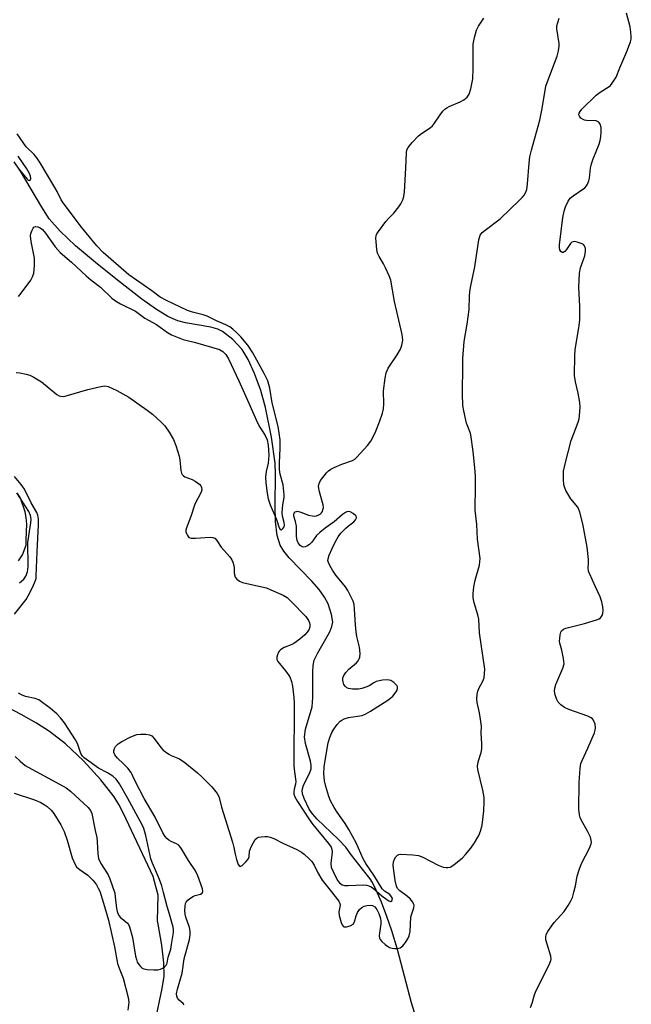
# Model space of a CAD drawing. Units: inches. Extents: x 1261768 to 1267768, y 557451 to 561451.
# Drawn here: x 1263208 to 1263399, y 557870 to 558177 of the extents above; entities that cross this region are included whole.
import ezdxf

# ---------------------------------------------------------------- set-up
doc = ezdxf.new("R2010")
doc.units = ezdxf.units.IN
doc.header["$MEASUREMENT"] = 0
doc.layers.add('HYDRO-Single Line Stream', color=4, linetype='Continuous')
doc.layers.add('Undefined', color=1, linetype='Continuous')

msp = doc.modelspace()

# ---------------------------------------------------------------- linework, layer by layer
at = {"layer": 'HYDRO-Single Line Stream'}
for points in [[(1263332.1, 557865.78), (1263330.74, 557870.24), (1263326.32, 557886.88), (1263324.61, 557892.67), (1263323.03, 557897.14), (1263321.32, 557901.55), (1263319.72, 557905.3), (1263318.53, 557907.68), (1263317.78, 557908.87), (1263316.61, 557910.48), (1263311.99, 557916.27), (1263310.18, 557918.73), (1263307.82, 557921.23), (1263301.31, 557927.47), (1263299.84, 557929.1), (1263298.78, 557930.58), (1263297.17, 557933.88), (1263296.69, 557935.41), (1263296.55, 557936.52), (1263296.97, 557938.11), (1263298.86, 557941.76), (1263299.37, 557943.17), (1263299.42, 557944.21), (1263299.23, 557945.59), (1263297.62, 557951.12), (1263297.3, 557953.14), (1263297.68, 557955.57), (1263299.76, 557962.57), (1263299.97, 557965.45), (1263299.88, 557973.59), (1263300.03, 557975.45), (1263300.37, 557977.06), (1263301.43, 557979.4), (1263305.19, 557985.9), (1263305.87, 557987.58), (1263306.13, 557988.98), (1263305.76, 557991.33), (1263304.66, 557994.67), (1263303.61, 557996.72), (1263301.89, 557999.11), (1263299.59, 558001.72), (1263292.53, 558009.01), (1263290.86, 558011.11), (1263289.77, 558012.94), (1263288.81, 558016), (1263288.28, 558020.38), (1263288.16, 558025.13), (1263288.31, 558035.14), (1263288.19, 558038.53), (1263287.03, 558046.67), (1263285.16, 558055.94), (1263283.69, 558061.15), (1263281.74, 558066.54), (1263279.75, 558070.91), (1263277.84, 558074.02), (1263274.94, 558077.07), (1263271.7, 558079.62), (1263270.25, 558080.3), (1263268.11, 558080.93), (1263260.2, 558082.3), (1263257.84, 558082.88), (1263254.7, 558084.27), (1263250.78, 558086.66), (1263246.59, 558089.7), (1263239, 558095.64), (1263232.06, 558101.09), (1263225.9, 558106.35), (1263221.1, 558110.91), (1263217.68, 558114.76), (1263215.3, 558118.33), (1263208.67, 558129.65), (1263206.68, 558132.48)], [(1263208.03, 558008.08), (1263209.36, 558009.95), (1263210.41, 558012.94), (1263210.41, 558014.65), (1263210.66, 558019.53), (1263210.5, 558021.56), (1263210.13, 558023.36), (1263208.67, 558027.64), (1263207.9, 558029.01)], [(1263250.7, 557864.24), (1263252.94, 557874.63), (1263253.49, 557878.48), (1263253.42, 557882.67), (1263252.8, 557888.2), (1263251.65, 557894.75), (1263251.41, 557895.78), (1263251.66, 557903.83), (1263250.14, 557909.57), (1263240.84, 557929.25), (1263239.38, 557932.09), (1263237.96, 557934.4), (1263233.8, 557939.76), (1263228.35, 557945.7), (1263222.73, 557951.01), (1263217.78, 557954.86), (1263213.71, 557957.43), (1263208.9, 557960.18), (1263204.36, 557962.52)]]:
    msp.add_lwpolyline(points, dxfattribs=at)
at = {"layer": 'Undefined'}
for points, elevation in [([(1263310.07, 558000), (1263307.12, 558003.62), (1263306.05, 558005.15), (1263305.21, 558006.6), (1263304.8, 558007.49), (1263304.64, 558008.19), (1263304.67, 558008.72), (1263304.98, 558009.8), (1263305.9, 558011.93), (1263306.89, 558013.91), (1263307.85, 558015.55), (1263308.65, 558016.65), (1263310.18, 558018.27), (1263311.03, 558019.02), (1263312.69, 558020.23), (1263313.28, 558020.8), (1263313.54, 558021.44), (1263313.52, 558021.65), (1263313.33, 558022.07), (1263312.55, 558022.81), (1263311.6, 558023.36), (1263310.96, 558023.43), (1263310.54, 558023.33), (1263310.09, 558023.11), (1263309.22, 558022.48), (1263306.58, 558020.21), (1263303.74, 558018.27), (1263302.14, 558016.95), (1263301.09, 558015.92), (1263299.62, 558013.93), (1263298.9, 558013.18), (1263298.02, 558012.59), (1263297.55, 558012.39), (1263297.08, 558012.31), (1263296.55, 558012.42), (1263295.98, 558012.86), (1263295.35, 558013.69), (1263295.02, 558014.41), (1263294.82, 558015.75), (1263294.81, 558018.91), (1263294.52, 558020.36), (1263293.97, 558021.98), (1263293.98, 558022.61), (1263294.13, 558022.98), (1263294.43, 558023.32), (1263294.79, 558023.48), (1263295.16, 558023.51), (1263296.18, 558023.26), (1263298.57, 558022.31), (1263299.66, 558022.08), (1263300.48, 558022.03), (1263301.02, 558022.1), (1263301.77, 558022.37), (1263302.22, 558022.63), (1263302.61, 558022.99), (1263302.9, 558023.44), (1263303.09, 558023.93), (1263303.21, 558024.74), (1263303.18, 558025.56), (1263301.99, 558029.59), (1263301.7, 558031.2), (1263301.86, 558032.21), (1263302.32, 558033.17), (1263304.22, 558035.48), (1263304.85, 558036.12), (1263305.53, 558036.65), (1263306.54, 558037.18), (1263308.94, 558038.2), (1263312.27, 558039.37), (1263313.02, 558039.8), (1263313.65, 558040.36), (1263316.93, 558044.03), (1263318.01, 558045.38), (1263318.56, 558046.37), (1263319.54, 558048.46), (1263320.72, 558051.39), (1263321.66, 558054.11), (1263321.97, 558055.49), (1263322.05, 558056.9), (1263322, 558061.04), (1263322.53, 558065.05), (1263322.85, 558066.75), (1263323.09, 558067.46), (1263323.46, 558068.18), (1263326.22, 558072.34), (1263327.24, 558074.1), (1263327.74, 558075.38), (1263328, 558076.93), (1263327.75, 558078.68), (1263325.43, 558088.92), (1263324.28, 558095.63), (1263323.78, 558096.99), (1263322.63, 558099.42), (1263321.94, 558100.74), (1263320.59, 558103.01), (1263320.11, 558104.05), (1263319.87, 558105.19), (1263319.65, 558107.53), (1263319.61, 558108.69), (1263319.72, 558109.52), (1263319.94, 558110.04), (1263320.39, 558110.78), (1263322.71, 558113.89), (1263323.49, 558114.79), (1263325.15, 558116.48), (1263326.78, 558118.46), (1263327.42, 558119.39), (1263327.98, 558120.66), (1263328.29, 558121.72), (1263328.48, 558123.18), (1263328.93, 558130.59), (1263329.11, 558135.33), (1263329.3, 558136.24), (1263329.66, 558136.94), (1263330.95, 558138.51), (1263332.94, 558140.64), (1263333.86, 558141.36), (1263336.55, 558143.14), (1263337.21, 558143.7), (1263337.87, 558144.53), (1263339.61, 558147.2), (1263340.53, 558148.34), (1263341.12, 558148.93), (1263341.74, 558149.39), (1263342.46, 558149.79), (1263345.89, 558151.24), (1263347.08, 558151.86), (1263348.1, 558152.66), (1263348.69, 558153.58), (1263349.18, 558155.26), (1263349.83, 558158.44), (1263349.98, 558161.54), (1263349.94, 558166.25), (1263350, 558169.25), (1263350.35, 558171.3), (1263350.95, 558173.59), (1263351.61, 558174.87), (1263353.23, 558177.28)], 432), ([(1263350.15, 558000), (1263350.59, 558002.08), (1263351.9, 558006.73), (1263352.08, 558007.77), (1263352.09, 558008.82), (1263351.32, 558014.78), (1263351.06, 558019.39), (1263350.58, 558023.84), (1263350.55, 558025.21), (1263350.73, 558030.17), (1263350.64, 558034.52), (1263350.47, 558037.08), (1263349.95, 558042.15), (1263349.25, 558047.33), (1263349.03, 558048.14), (1263348.28, 558049.92), (1263347.92, 558051.05), (1263346.99, 558054.81), (1263346.68, 558056.56), (1263346.6, 558060.14), (1263346.69, 558069.1), (1263346.77, 558071.16), (1263347.19, 558076.46), (1263348.12, 558081.85), (1263348.67, 558086.42), (1263348.81, 558090.66), (1263348.94, 558092.09), (1263349.24, 558093.81), (1263350.51, 558099.79), (1263351.75, 558108.18), (1263351.9, 558108.89), (1263352.17, 558109.6), (1263352.79, 558110.45), (1263353.66, 558111.2), (1263358.34, 558114.72), (1263364.53, 558120.64), (1263365.35, 558121.48), (1263365.89, 558122.17), (1263366.27, 558122.89), (1263366.65, 558123.92), (1263366.96, 558125.62), (1263367.4, 558132.08), (1263367.68, 558134.04), (1263368.15, 558136.18), (1263370.72, 558145.46), (1263371.49, 558149.19), (1263372.68, 558156.09), (1263373.31, 558158.05), (1263376.15, 558165.52), (1263376.61, 558167.18), (1263376.8, 558168.56), (1263376.79, 558169.41), (1263376.03, 558174.04), (1263376.09, 558174.89), (1263376.36, 558176.01), (1263376.83, 558177.36)], 434), ([(1263388.18, 558000), (1263386.21, 558004.07), (1263385.95, 558004.83), (1263385.84, 558005.85), (1263385.94, 558007.35), (1263385.91, 558008.52), (1263385.51, 558012.34), (1263384.21, 558019.59), (1263383.24, 558023.25), (1263382.96, 558024.07), (1263382.57, 558024.82), (1263380.4, 558027.45), (1263378.9, 558030.01), (1263378.56, 558030.79), (1263378.29, 558031.78), (1263378.12, 558033.43), (1263378.17, 558036.01), (1263378.64, 558038.33), (1263380.52, 558045.57), (1263382.72, 558051.33), (1263383.02, 558052.4), (1263383.15, 558053.28), (1263383.31, 558055.97), (1263383.27, 558057.45), (1263382.72, 558060.37), (1263381.9, 558063.87), (1263381.62, 558065.82), (1263381.68, 558072.09), (1263381.83, 558073.87), (1263383.04, 558081.47), (1263383.24, 558083.23), (1263383.25, 558087.53), (1263382.93, 558093.43), (1263383.16, 558097.78), (1263383.47, 558099.44), (1263384.75, 558103.18), (1263385.01, 558104.63), (1263385, 558105.48), (1263384.68, 558106.34), (1263384.4, 558106.69), (1263383.98, 558106.98), (1263382.44, 558107.5), (1263381.65, 558107.62), (1263381.17, 558107.6), (1263380.74, 558107.42), (1263380.36, 558107.08), (1263379.05, 558105.18), (1263378.55, 558104.59), (1263378.03, 558104.26), (1263377.7, 558104.25), (1263377.28, 558104.52), (1263377.02, 558105.07), (1263376.92, 558105.79), (1263376.93, 558106.6), (1263377.97, 558115.17), (1263378.34, 558117.14), (1263378.75, 558118.49), (1263379.59, 558120.25), (1263380.25, 558121.14), (1263381.14, 558121.88), (1263384.75, 558124.45), (1263385.36, 558125.05), (1263385.65, 558125.52), (1263386.08, 558126.57), (1263386.29, 558127.41), (1263386.61, 558130.55), (1263386.87, 558131.9), (1263387.39, 558133.42), (1263389.23, 558138.04), (1263389.55, 558139.16), (1263389.77, 558140.31), (1263389.89, 558141.76), (1263389.85, 558143.2), (1263389.56, 558144.24), (1263389.15, 558144.86), (1263388.77, 558145.13), (1263388.31, 558145.26), (1263385.29, 558145.42), (1263384.74, 558145.51), (1263384.23, 558145.69), (1263383.58, 558146.16), (1263383.1, 558146.75), (1263382.97, 558147.21), (1263383.03, 558147.65), (1263383.32, 558148.24), (1263383.88, 558148.92), (1263388.33, 558153.29), (1263389.56, 558154.25), (1263392.35, 558156.02), (1263392.77, 558156.36), (1263393.34, 558157.01), (1263393.99, 558157.96), (1263394.55, 558158.97), (1263395.69, 558161.86), (1263397.95, 558166.98), (1263399.08, 558169.97), (1263399.26, 558170.77), (1263399.31, 558171.51), (1263399.19, 558172.92), (1263398.92, 558174.6), (1263397.82, 558178.89)], 436), ([(1263208.04, 558090.49), (1263208.92, 558091.53), (1263211.92, 558095.63), (1263212.47, 558096.64), (1263212.82, 558097.74), (1263213.06, 558100.08), (1263213.09, 558102.42), (1263212.05, 558107.7), (1263211.85, 558109.42), (1263211.95, 558110.18), (1263212.28, 558111.24), (1263212.6, 558111.85), (1263212.9, 558112.14), (1263213.35, 558112.3), (1263214.13, 558112.26), (1263214.88, 558111.94), (1263215.53, 558111.44), (1263216.46, 558110.31), (1263219.47, 558106), (1263221.11, 558104.22), (1263224.59, 558101.17), (1263229.22, 558096.91), (1263230.68, 558095.69), (1263233.68, 558093.42), (1263237.21, 558090.02), (1263238.6, 558088.91), (1263239.86, 558088.18), (1263244.55, 558085.91), (1263247.51, 558083.75), (1263251.13, 558081.77), (1263254.6, 558079.32), (1263255.81, 558078.6), (1263257.88, 558077.7), (1263259.44, 558077.14), (1263263.32, 558076.13), (1263270.8, 558073.94), (1263271.88, 558073.37), (1263272.8, 558072.44), (1263273.65, 558071.08), (1263276.85, 558064.25), (1263279.99, 558057.25), (1263282.65, 558051.07), (1263283.33, 558049.79), (1263285.07, 558047.17), (1263285.64, 558045.84), (1263286.02, 558044.12), (1263286.18, 558041.01), (1263285.99, 558038.49), (1263285.37, 558035.89), (1263285.16, 558034.19), (1263285.21, 558032.37), (1263285.64, 558029.13), (1263286, 558027.45), (1263286.63, 558025.57), (1263288.53, 558020.99), (1263289.44, 558018.37), (1263289.76, 558017.83), (1263290.05, 558017.74), (1263290.39, 558017.92), (1263290.71, 558018.25), (1263290.95, 558018.67), (1263291.03, 558019.2), (1263290.96, 558020.05), (1263290.49, 558022.02), (1263290.4, 558023.17), (1263290.56, 558025.54), (1263290.95, 558027.84), (1263290.98, 558028.67), (1263290.67, 558031.74), (1263289.75, 558035.09), (1263289.55, 558036.5), (1263289.47, 558038.52), (1263289.75, 558043.25), (1263289.71, 558045.77), (1263289.05, 558049.94), (1263287.21, 558057.38), (1263286.47, 558061.95), (1263285.88, 558064.24), (1263284.88, 558066.3), (1263281.2, 558072.91), (1263279.59, 558075.32), (1263277.4, 558077.95), (1263276.23, 558079.21), (1263274.91, 558080.36), (1263273.98, 558081.03), (1263272.74, 558081.69), (1263269.85, 558082.93), (1263266.98, 558084.37), (1263265.65, 558084.78), (1263262.32, 558085.58), (1263260.79, 558086.12), (1263254.24, 558089.28), (1263252.32, 558090.32), (1263249.66, 558092.32), (1263242.54, 558097.23), (1263234.51, 558104.23), (1263232.48, 558106.27), (1263227.7, 558112.1), (1263221.98, 558119.75), (1263221.38, 558120.7), (1263220.13, 558123.23), (1263219.4, 558124.53), (1263214.86, 558132.17), (1263213.78, 558133.8), (1263212.92, 558134.81), (1263210.5, 558137.23), (1263207.68, 558141.27)], 430), ([(1263208.4, 558129.99), (1263210.75, 558127.14), (1263211.1, 558126.83), (1263211.42, 558126.7), (1263211.68, 558126.82), (1263211.92, 558127.29), (1263211.84, 558128.03), (1263211.54, 558128.83), (1263210.63, 558130.37), (1263207.94, 558134.25)], 428), ([(1263207.36, 558066.79), (1263208.49, 558066.73), (1263210.5, 558066.31), (1263211.61, 558065.97), (1263212.68, 558065.46), (1263215.21, 558063.9), (1263219.98, 558059.93), (1263220.72, 558059.52), (1263221.26, 558059.39), (1263222.11, 558059.36), (1263222.96, 558059.51), (1263229.73, 558061.48), (1263233.8, 558062.46), (1263234.96, 558062.62), (1263235.52, 558062.58), (1263236.06, 558062.44), (1263238.72, 558061.24), (1263242.51, 558059.14), (1263248.23, 558055.09), (1263249.85, 558053.84), (1263252.48, 558051.41), (1263253.72, 558050.12), (1263255.05, 558048.2), (1263256.4, 558045.94), (1263257.13, 558044.04), (1263258.21, 558040.71), (1263258.41, 558039.55), (1263258.73, 558036.28), (1263258.92, 558035.45), (1263259.12, 558035.03), (1263259.56, 558034.57), (1263260.01, 558034.31), (1263262.31, 558033.43), (1263263.25, 558032.92), (1263264.62, 558031.83), (1263264.97, 558031.41), (1263265.18, 558030.96), (1263265.25, 558030.25), (1263265.1, 558029.5), (1263263.1, 558025.78), (1263261.89, 558021.92), (1263260.49, 558018.4), (1263260.32, 558017.62), (1263260.33, 558017.14), (1263260.45, 558016.63), (1263260.77, 558015.92), (1263261.25, 558015.39), (1263261.96, 558015.18), (1263263.35, 558015.17), (1263267.9, 558015.45), (1263268.69, 558015.39), (1263269.35, 558015.12), (1263270, 558014.4), (1263271.35, 558012.33), (1263273.99, 558009.31), (1263274.65, 558008.4), (1263274.97, 558007.66), (1263275.26, 558006.61), (1263275.34, 558005.81), (1263275.33, 558004.46), (1263275.47, 558003.67), (1263275.73, 558002.92), (1263276.16, 558002.3), (1263277, 558001.72), (1263278.02, 558001.31), (1263284, 558000)], 432), ([(1263212.55, 558000), (1263213.28, 558001.67), (1263213.53, 558002.58), (1263213.63, 558003.42), (1263213.87, 558010.83), (1263214.33, 558019.33), (1263214.26, 558021.09), (1263214.1, 558022.26), (1263213.84, 558023.09), (1263212.04, 558026.18), (1263209.89, 558030.43), (1263208.85, 558031.85), (1263206.79, 558034.36)], 432), ([(1263208.38, 558001.25), (1263209.74, 558002.36), (1263210.38, 558003.31), (1263210.9, 558004.68), (1263211.09, 558006.27), (1263211.03, 558013.77), (1263211.89, 558019.95), (1263211.99, 558021.1), (1263211.83, 558022.25), (1263211.26, 558023.42), (1263207.5, 558029.27)], 430), ([(1263206.81, 557991.47), (1263210.42, 557996), (1263211.12, 557997.19), (1263212.55, 558000)], 432), ([(1263259.76, 557869.57), (1263259.45, 557870.02), (1263258.19, 557871.07), (1263257.72, 557871.62), (1263257.46, 557872.26), (1263257.39, 557872.97), (1263257.67, 557874.49), (1263259.12, 557879.43), (1263259.8, 557883.93), (1263261.38, 557890), (1263261.64, 557891.44), (1263261.61, 557892.58), (1263261.41, 557893.69), (1263260.3, 557896.91), (1263260.05, 557897.87), (1263259.96, 557899), (1263260.04, 557900.37), (1263260.2, 557901.14), (1263260.4, 557901.6), (1263260.89, 557902.21), (1263261.51, 557902.74), (1263262.68, 557903.46), (1263263.21, 557903.66), (1263264.85, 557904.07), (1263265.42, 557904.42), (1263265.62, 557904.97), (1263265.51, 557905.72), (1263263.99, 557909.81), (1263263.3, 557911.4), (1263261.14, 557914.62), (1263258.94, 557918.28), (1263258.44, 557918.97), (1263258.05, 557919.37), (1263257.34, 557919.8), (1263255.76, 557920.49), (1263255.01, 557920.89), (1263254.4, 557921.41), (1263253.88, 557922.03), (1263253.15, 557923.27), (1263250.67, 557928.14), (1263247.3, 557933.97), (1263244.45, 557939.34), (1263243.2, 557942.07), (1263242.17, 557943.37), (1263240.8, 557944.77), (1263238.96, 557946.46), (1263238.09, 557947.59), (1263237.82, 557948.28), (1263237.8, 557948.76), (1263238, 557949.49), (1263238.37, 557950.18), (1263239.14, 557950.93), (1263240.34, 557951.68), (1263243.15, 557953.12), (1263244.98, 557953.89), (1263246.1, 557954.04), (1263247.84, 557953.96), (1263248.95, 557953.78), (1263249.66, 557953.43), (1263250.42, 557952.63), (1263252.48, 557949.82), (1263253.26, 557949.01), (1263255.01, 557947.71), (1263255.75, 557947.35), (1263258.32, 557946.33), (1263260, 557945.13), (1263263.89, 557941.9), (1263265.38, 557940.54), (1263268.43, 557937.53), (1263270.07, 557935.46), (1263270.5, 557934.71), (1263270.68, 557934.23), (1263271.43, 557931.22), (1263274.85, 557920.33), (1263275.28, 557918.68), (1263275.64, 557916.56), (1263276.1, 557914.89), (1263276.65, 557913.34), (1263276.99, 557912.82), (1263277.29, 557912.74), (1263277.83, 557913.04), (1263279.03, 557914.15), (1263279.73, 557915), (1263280.06, 557915.72), (1263280.16, 557917.52), (1263280.68, 557918.83), (1263281.96, 557921.09), (1263282.52, 557921.65), (1263282.99, 557921.86), (1263283.81, 557922.01), (1263284.95, 557922.09), (1263285.82, 557922.08), (1263286.65, 557921.92), (1263287.71, 557921.46), (1263290.56, 557919.95), (1263294.94, 557918), (1263296.34, 557917.19), (1263297.22, 557916.53), (1263298.68, 557915.25), (1263299.59, 557914.27), (1263300.34, 557913.17), (1263301.52, 557910.77), (1263302.87, 557908.47), (1263305.35, 557905.38), (1263307.99, 557901.9), (1263308.35, 557901.18), (1263308.44, 557900.67), (1263308.02, 557898.56), (1263308.11, 557897.47), (1263308.74, 557895.24), (1263309.07, 557894.49), (1263309.36, 557894.09), (1263309.73, 557893.88), (1263310.47, 557893.87), (1263311.55, 557894.21), (1263312.5, 557894.75), (1263312.94, 557895.41), (1263313.43, 557897.38), (1263313.85, 557898.41), (1263314.43, 557899.27), (1263315.21, 557899.96), (1263315.9, 557900.34), (1263316.72, 557900.57), (1263317.83, 557900.7), (1263318.57, 557900.6), (1263319.29, 557900.17), (1263319.92, 557899.34), (1263320.5, 557898.05), (1263321, 557896.45), (1263321.14, 557895.64), (1263321.16, 557894.81), (1263320.7, 557891.95), (1263320.63, 557891.12), (1263320.76, 557890.39), (1263320.98, 557889.95), (1263321.5, 557889.32), (1263322.53, 557888.37), (1263323.18, 557887.84), (1263323.89, 557887.43), (1263324.69, 557887.21), (1263325.54, 557887.13), (1263326.38, 557887.13), (1263327.15, 557887.3), (1263327.97, 557887.93), (1263328.86, 557888.99), (1263329.58, 557890.11), (1263329.99, 557891.06), (1263330.25, 557892.4), (1263330.51, 557896.92), (1263330.68, 557897.69), (1263331.45, 557899.87), (1263331.53, 557900.65), (1263331.38, 557901.11), (1263331.13, 557901.56), (1263330.27, 557902.62), (1263329.43, 557903.35), (1263327.03, 557905.09), (1263326.37, 557905.86), (1263326, 557906.59), (1263325.63, 557908.31), (1263324.97, 557913.04), (1263325.11, 557914.18), (1263325.41, 557915), (1263325.8, 557915.74), (1263326.31, 557916.3), (1263326.78, 557916.47), (1263327.32, 557916.52), (1263331.14, 557916.32), (1263332.89, 557916.12), (1263334.26, 557915.63), (1263339, 557913.15), (1263340.08, 557912.67), (1263340.64, 557912.5), (1263341.5, 557912.38), (1263342.07, 557912.38), (1263342.78, 557912.53), (1263343.93, 557913.21), (1263346.58, 557915.4), (1263347.58, 557916.42), (1263349.21, 557918.43), (1263350.35, 557920.1), (1263351.67, 557922.34), (1263352.2, 557923.69), (1263352.74, 557925.66), (1263353.24, 557930.11), (1263353.36, 557932.77), (1263353.34, 557934.24), (1263352.93, 557936.52), (1263351.43, 557942.97), (1263351.31, 557944.04), (1263351.51, 557945.4), (1263352.44, 557948.25), (1263352.67, 557949.39), (1263352.68, 557951.05), (1263352.47, 557954.32), (1263352.53, 557956.53), (1263352.37, 557957.99), (1263351.93, 557960.63), (1263351.2, 557963.87), (1263351.14, 557964.97), (1263351.22, 557966.36), (1263351.42, 557967.43), (1263351.75, 557968.23), (1263352.97, 557970.53), (1263353.36, 557971.58), (1263353.53, 557972.92), (1263353.55, 557974.29), (1263351.97, 557985.57), (1263351.68, 557989.86), (1263351.36, 557991.22), (1263350.27, 557994.92), (1263349.97, 557996.55), (1263349.91, 557997.77), (1263350.15, 558000)], 434), ([(1263284, 558000), (1263285.49, 557999.59), (1263286.86, 557999.06), (1263290.67, 557997.34), (1263291.92, 557996.58), (1263293.19, 557995.39), (1263297.69, 557990.75), (1263298.19, 557990.09), (1263298.59, 557989.41), (1263298.9, 557988.69), (1263299.02, 557988.2), (1263299, 557987.47), (1263298.77, 557986.75), (1263298.18, 557985.83), (1263297.45, 557984.99), (1263295.86, 557983.66), (1263293.94, 557982.28), (1263293.16, 557981.88), (1263291, 557980.98), (1263289.87, 557980.33), (1263289.5, 557979.99), (1263289.19, 557979.54), (1263288.86, 557978.78), (1263288.67, 557977.98), (1263288.69, 557977.3), (1263288.97, 557976.67), (1263291.42, 557973.73), (1263292.71, 557971.83), (1263293.3, 557970.43), (1263293.57, 557969.01), (1263293.96, 557965.44), (1263294.06, 557963.69), (1263294, 557944.09), (1263294.16, 557942.22), (1263294.63, 557939.25), (1263294.53, 557938.45), (1263294.08, 557936.85), (1263293.95, 557936.06), (1263294.03, 557935.26), (1263294.29, 557934.48), (1263295.12, 557932.95), (1263298.62, 557927.55), (1263299.91, 557925.85), (1263304.76, 557919.94), (1263305.59, 557918.75), (1263305.86, 557918.06), (1263305.95, 557917.33), (1263305.58, 557913.66), (1263305.69, 557912.5), (1263306.11, 557911.42), (1263307.04, 557909.56), (1263307.76, 557908.28), (1263308.26, 557907.61), (1263309.05, 557907.02), (1263309.81, 557906.81), (1263310.98, 557906.78), (1263315.75, 557906.96), (1263316.63, 557906.88), (1263317.39, 557906.67), (1263318.1, 557906.34), (1263318.81, 557905.85), (1263321.5, 557903.56), (1263322.96, 557902.45), (1263323.64, 557902.01), (1263324.25, 557901.84), (1263324.55, 557902), (1263324.72, 557902.33), (1263324.73, 557902.71), (1263324.51, 557903.31), (1263323.9, 557903.96), (1263322.33, 557905), (1263321.55, 557905.77), (1263318.98, 557909.99), (1263316.44, 557913.61), (1263315.61, 557915.13), (1263313.41, 557920.13), (1263311.18, 557924.25), (1263310.05, 557926.12), (1263307.48, 557929.63), (1263306.56, 557931.12), (1263305.47, 557933.19), (1263304.88, 557934.53), (1263303.93, 557937.67), (1263303.52, 557939.4), (1263303.4, 557941.76), (1263303.48, 557943.81), (1263303.96, 557947.08), (1263304.75, 557951.28), (1263305.23, 557952.94), (1263305.87, 557954.55), (1263306.46, 557955.55), (1263307.52, 557956.96), (1263308.49, 557958.05), (1263308.93, 557958.39), (1263309.68, 557958.77), (1263311.03, 557959.16), (1263315.36, 557959.86), (1263316.41, 557960.29), (1263317.89, 557961.13), (1263323.36, 557964.61), (1263324.3, 557965.28), (1263324.92, 557965.9), (1263325.63, 557966.82), (1263326.09, 557967.54), (1263326.37, 557968.25), (1263326.33, 557968.71), (1263326.11, 557969.15), (1263325.16, 557970.15), (1263324.24, 557970.69), (1263323.17, 557970.93), (1263321.7, 557970.83), (1263319.7, 557970.39), (1263318.97, 557970.06), (1263317.53, 557969.12), (1263316.78, 557968.75), (1263315.21, 557968.2), (1263314.13, 557967.99), (1263312.27, 557967.99), (1263311.02, 557968.23), (1263310.51, 557968.48), (1263310.08, 557968.83), (1263309.63, 557969.51), (1263309.35, 557970.3), (1263309.26, 557970.85), (1263309.33, 557971.58), (1263309.57, 557972.28), (1263310.2, 557973.21), (1263311.17, 557974.28), (1263313.51, 557976.27), (1263314.04, 557976.86), (1263314.41, 557977.51), (1263314.57, 557977.98), (1263314.68, 557979.12), (1263314.5, 557981.17), (1263313.67, 557984.5), (1263313.43, 557985.88), (1263313.22, 557988.09), (1263312.97, 557993.02), (1263312.79, 557994.44), (1263312.48, 557995.49), (1263312.02, 557996.54), (1263310.86, 557998.76), (1263310.07, 558000)], 432), ([(1263367.88, 557868.72), (1263368.39, 557870.07), (1263369.12, 557872.73), (1263369.52, 557873.81), (1263373.65, 557882.07), (1263374.22, 557883.4), (1263374.32, 557883.94), (1263374.23, 557884.78), (1263373.01, 557888.47), (1263372.65, 557889.86), (1263372.58, 557890.69), (1263372.76, 557891.5), (1263373.27, 557892.49), (1263374.4, 557894.14), (1263375.28, 557895.26), (1263378.31, 557898.72), (1263379.61, 557900.59), (1263380.48, 557902.05), (1263380.9, 557903.1), (1263381.37, 557904.75), (1263381.84, 557906.7), (1263382.41, 557909.72), (1263383.03, 557911.7), (1263383.81, 557913.63), (1263386.23, 557918.46), (1263386.78, 557919.82), (1263386.85, 557920.35), (1263386.82, 557920.87), (1263386.52, 557921.91), (1263385.61, 557923.73), (1263383.65, 557927.23), (1263383.31, 557928.02), (1263383.09, 557928.85), (1263382.92, 557930.57), (1263383.05, 557938.88), (1263383.33, 557943.24), (1263383.6, 557944.88), (1263383.93, 557945.78), (1263385.73, 557949.64), (1263387.79, 557954.43), (1263388.01, 557955.21), (1263388.12, 557955.99), (1263387.99, 557957.08), (1263387.49, 557958.36), (1263387.18, 557958.78), (1263386.75, 557959.1), (1263385.69, 557959.58), (1263379.78, 557961.66), (1263378.5, 557962.34), (1263377.31, 557963.15), (1263376.52, 557963.98), (1263375.94, 557965), (1263375.5, 557966.3), (1263375.36, 557967.36), (1263375.44, 557968.39), (1263375.7, 557969.44), (1263377.92, 557974.59), (1263378.31, 557975.96), (1263378.29, 557976.79), (1263378.16, 557977.63), (1263377.59, 557980.17), (1263376.99, 557982.41), (1263376.92, 557982.97), (1263376.96, 557983.83), (1263377.13, 557984.97), (1263377.34, 557985.77), (1263377.55, 557986.24), (1263378.12, 557986.74), (1263378.9, 557987.04), (1263384.73, 557988.47), (1263388.43, 557989.66), (1263389.23, 557990), (1263389.68, 557990.31), (1263390.03, 557990.72), (1263390.29, 557991.19), (1263390.45, 557991.72), (1263390.51, 557992.57), (1263390.4, 557993.75), (1263390.14, 557995.23), (1263389.58, 557996.87), (1263388.18, 558000)], 436), ([(1263206.98, 557947.07), (1263208.59, 557945.56), (1263210.19, 557944.27), (1263212.19, 557943.03), (1263216.25, 557940.94), (1263222.97, 557937.27), (1263224.25, 557936.24), (1263229.81, 557931.09), (1263230.53, 557930.18), (1263230.92, 557929.2), (1263231.97, 557924), (1263232.51, 557921.75), (1263232.66, 557920.39), (1263232.79, 557916.63), (1263233, 557915.22), (1263233.74, 557913.68), (1263236.02, 557910.12), (1263236.58, 557908.83), (1263238.09, 557904.38), (1263238.28, 557903.24), (1263238.67, 557899.57), (1263238.86, 557898.67), (1263239.09, 557898.05), (1263239.48, 557897.38), (1263239.84, 557896.96), (1263242.05, 557895.06), (1263242.37, 557894.61), (1263242.7, 557893.86), (1263243.62, 557890.59), (1263244.6, 557884.72), (1263244.86, 557883.68), (1263245.14, 557882.93), (1263245.57, 557882.2), (1263246.09, 557881.55), (1263246.68, 557881), (1263247.16, 557880.77), (1263248.26, 557880.58), (1263250.33, 557880.51), (1263251.51, 557880.54), (1263252.34, 557880.72), (1263253.1, 557881.06), (1263253.77, 557881.52), (1263254.12, 557881.91), (1263254.41, 557882.58), (1263254.81, 557884.44), (1263255.56, 557886.94), (1263255.86, 557888.38), (1263256.4, 557892.18), (1263256.44, 557893.04), (1263256.33, 557893.84), (1263255.22, 557897.88), (1263254.46, 557900.29), (1263253.36, 557904.61), (1263252.76, 557906.64), (1263252.03, 557908.7), (1263249.86, 557913.79), (1263249.39, 557915.09), (1263247.8, 557922.37), (1263247.19, 557924.54), (1263246.63, 557925.74), (1263242.19, 557933.89), (1263239.57, 557938.5), (1263238.58, 557939.91), (1263237.55, 557940.88), (1263235.86, 557941.93), (1263232.99, 557943.41), (1263230.06, 557945.62), (1263228.53, 557946.65), (1263228.03, 557947.09), (1263227.53, 557947.98), (1263226.52, 557951.04), (1263225.88, 557952.27), (1263222.45, 557957.56), (1263221.18, 557959.12), (1263220.01, 557960.38), (1263218.02, 557962.01), (1263214.41, 557964.66), (1263213.28, 557965.11), (1263210.26, 557965.77), (1263208.97, 557966.26), (1263208.02, 557966.8)], 432), ([(1263206.73, 557935.56), (1263213.1, 557933.47), (1263215.04, 557932.72), (1263216.07, 557932.11), (1263217.01, 557931.42), (1263218.22, 557930.3), (1263219.12, 557929.22), (1263221.31, 557925.7), (1263222.32, 557923.59), (1263223.29, 557920.89), (1263224.81, 557915.43), (1263225.71, 557913.3), (1263226.18, 557912.62), (1263226.96, 557911.85), (1263229.69, 557909.99), (1263231.3, 557908.5), (1263231.83, 557907.86), (1263232.44, 557906.95), (1263232.98, 557905.99), (1263233.43, 557904.98), (1263234.58, 557901.32), (1263236.12, 557895.95), (1263238.03, 557887.64), (1263239.01, 557882.5), (1263239.51, 557880.96), (1263240.7, 557877.88), (1263242.29, 557871.88), (1263242.46, 557870.45), (1263242.21, 557867.91)], 434)]:
    msp.add_lwpolyline(points, dxfattribs=dict(at, elevation=elevation))

doc.saveas('drawing.dxf')
